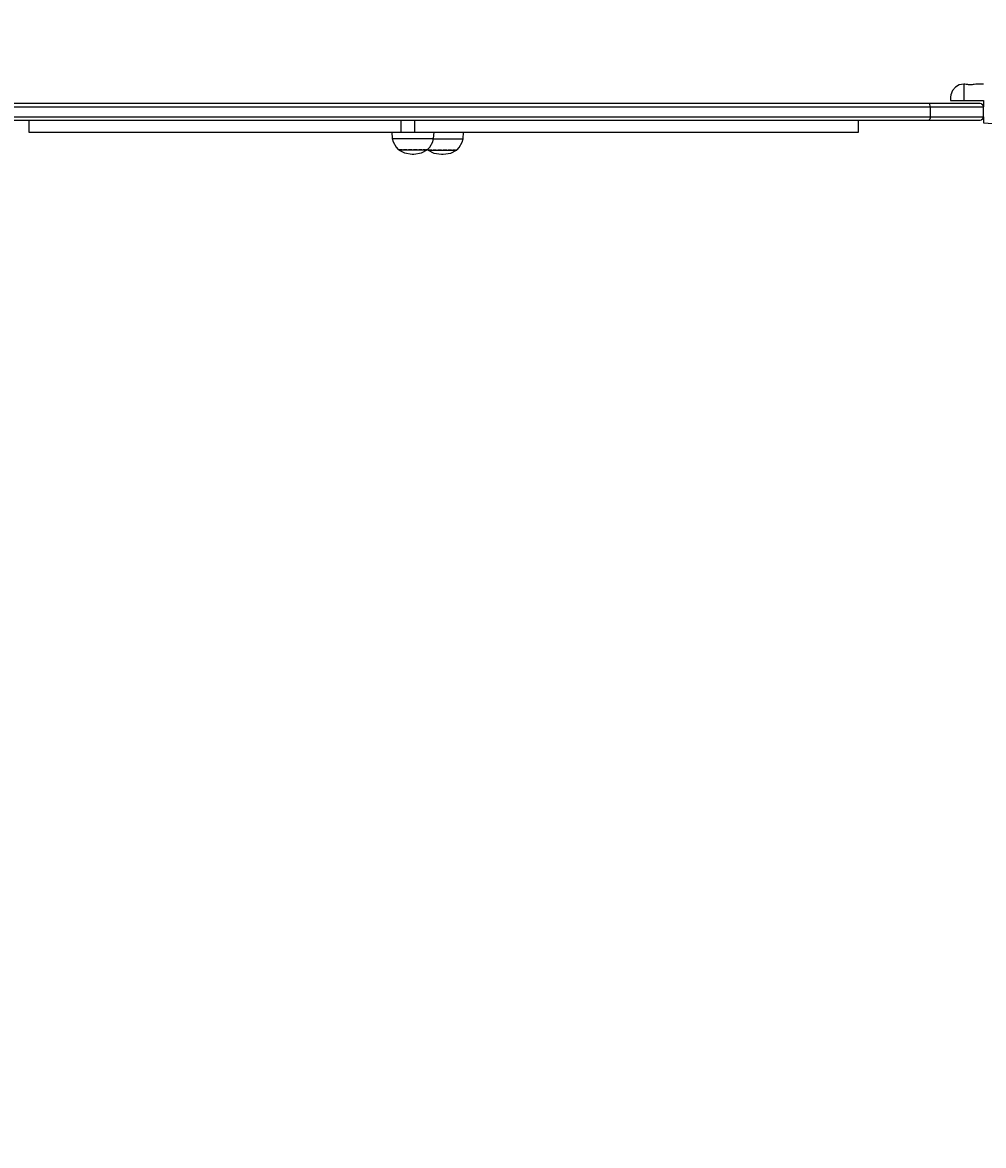
# Model space of a CAD drawing. Units: millimetres. Extents: x -1506 to 4435, y -1917 to 3578.
# Drawn here: x 824 to 1701, y 1088 to 2114 of the extents above; entities that cross this region are included whole.
import ezdxf

# ---------------------------------------------------------------- set-up
doc = ezdxf.new("R2010")
doc.units = ezdxf.units.MM
doc.layers.add('PV-F6', color=7, linetype='Continuous')
doc.styles.get("Standard").update_dxf_attribs({"font": 'verdana.ttf', "height": 160})
doc.dimstyles.new('ANIA', dxfattribs={"dimtxt": 2.5, "dimasz": 170, "dimexe": 1.25, "dimexo": 20, "dimgap": 5, "dimtad": 1, "dimtxsty": 'Standard', "dimcen": 2.5, "dimse1": 1, "dimse2": 1, "dimclrd": 1, "dimclrt": 1, "dimadec": 0, "dimazin": 0, "dimtfac": 1, "dimtmove": 0, "dimatfit": 3, "dimfxl": 1, "dimtfillclr": 256, "dimarcsym": 0})

# ---------------------------------------------------------------- blocks, each defined once
blk = doc.blocks.new('*U3')
at = {"layer": 'PV-F6'}
for p, q in [((1060.1, 2003.8), (1058.6, 1999.9)), ((1062.7, 2006.9), (1060.1, 2003.8)), ((1066.3, 2009), (1062.7, 2006.9)), ((1070.4, 2009.8), (1066.3, 2009)), ((1070.4, 2009.8), (1070.4, 2009.7)), ((1070.6, 2009.8), (1070.4, 2009.8)), ((1070.4, 2009.7), (1070.4, 2009.6)), ((1070.4, 2009.6), (1070.4, 2009.4)), ((1070.4, 2009.4), (1070.4, 2007.9)), ((1070.4, 2007.9), (1070.4, 2003.9)), ((1070.4, 2003.9), (1070.4, 1998.3)), ((1071.3, 2009.7), (1070.6, 2009.8)), ((1072.5, 2009.5), (1071.3, 2009.7)), ((1074.2, 2009.3), (1072.5, 2009.5)), ((1074.7, 2009.2), (1074.2, 2009.3)), ((1076.2, 2009.2), (1074.7, 2009.2)), ((1077.7, 2009.2), (1076.2, 2009.2)), ((1078.1, 2009.2), (1077.7, 2009.2)), ((1079, 2009.3), (1078.1, 2009.2)), ((1079.9, 2009.4), (1079, 2009.3)), ((1081.3, 2009.6), (1079.9, 2009.4)), ((1082.2, 2009.7), (1081.3, 2009.6)), ((1088.4, 2009.8), (1082.2, 2009.7)), ((283.1, 1991.9), (160.5, 1991.9)), ((409.2, 1991.9), (283.1, 1991.9)), ((537.2, 1991.9), (409.2, 1991.9)), ((665.6, 1991.9), (537.2, 1991.9)), ((792.9, 1991.9), (665.6, 1991.9)), ((917.7, 1991.9), (792.9, 1991.9)), ((1038.5, 1991.9), (917.7, 1991.9)), ((1039, 1991.6), (1038.5, 1991.9)), ((1060.3, 1991.9), (1038.5, 1991.9)), ((1039.3, 1991), (1039, 1991.6)), ((1039.6, 1990), (1039.3, 1991)), ((1058.6, 1999.9), (1058.4, 1997.7)), ((1058.4, 1997.7), (1058.4, 1997.1)), ((1058.4, 1997.1), (1058.4, 1995.8)), ((1058.4, 1995.8), (1058.4, 1994.9)), ((1058.4, 1994.9), (1059.3, 1994.9)), ((1059.3, 1994.9), (1061.8, 1994.9)), ((1077.4, 1991.9), (1060.3, 1991.9)), ((1061.8, 1994.9), (1065.7, 1994.9)), ((1065.7, 1994.9), (1070.4, 1994.9)), ((1070.4, 1998.3), (1070.4, 1994.9)), ((1070.4, 1994.9), (1088.4, 1994.9)), ((1085.1, 1991.9), (1077.4, 1991.9)), ((1085.4, 1991.9), (1085.1, 1991.9)), ((1086.6, 1991.6), (1085.4, 1991.9)), ((1086.9, 1991.5), (1086.6, 1991.6)), ((1086.6, 1991.6), (1087.5, 1991)), ((1087.5, 1991), (1086.9, 1991.5)), ((1087.5, 1991), (1088.2, 1990.1)), ((1088, 1990.4), (1087.5, 1991)), ((1088.2, 1990.1), (1088, 1990.4)), ((1088.4, 1989), (1088.2, 1990.1)), ((1088.4, 1994.9), (1088.4, 1988.9)), ((159.5, 1988.9), (282.4, 1988.9)), ((195.3, 1979.9), (319.3, 1979.9)), ((282.4, 1988.9), (408.8, 1988.9)), ((319.3, 1979.9), (446.4, 1979.9)), ((408.8, 1988.9), (537.1, 1988.9)), ((446.4, 1979.9), (575, 1979.9)), ((537.1, 1988.9), (665.8, 1988.9)), ((575, 1979.9), (703.6, 1979.9)), ((665.8, 1988.9), (793.5, 1988.9)), ((703.6, 1979.9), (830.7, 1979.9)), ((793.5, 1988.9), (918.6, 1988.9)), ((830.7, 1979.9), (954.7, 1979.9)), ((918.6, 1988.9), (1039.7, 1988.9)), ((954.7, 1979.9), (1039.7, 1979.9)), ((1039.7, 1988.9), (1039.6, 1990)), ((1039.7, 1988.9), (1062.3, 1988.9)), ((1039.7, 1988.9), (1039.7, 1979.9)), ((1039.7, 1979.9), (1050.5, 1979.9)), ((1039.7, 1979.9), (1039.7, 1979.8)), ((1039.7, 1979.8), (1039.7, 1979.8)), ((1039.7, 1979.8), (1039.7, 1979.7)), ((1050.5, 1979.9), (1072.3, 1979.9)), ((1062.3, 1988.9), (1080, 1988.9)), ((1072.3, 1979.9), (1085.4, 1979.9)), ((1080, 1988.9), (1088.1, 1988.9)), ((1085.4, 1979.9), (1088.4, 1979.9)), ((1088.1, 1988.9), (1088.4, 1988.9)), ((1088.3, 1989.4), (1088.3, 1989.5)), ((1088.4, 1989.3), (1088.3, 1989.4)), ((1088.4, 1988.9), (1088.4, 1989)), ((1088.4, 1988.9), (1088.4, 1988.9)), ((1088.4, 1988.9), (1088.4, 1988.9)), ((1088.4, 1988.9), (1088.4, 1988.9)), ((1088.4, 1979.9), (1088.4, 1988.9)), ((1088.4, 1979.8), (1088.4, 1979.9)), ((1088.4, 1979.9), (1088.4, 1978.7)), ((1088.4, 1979.8), (1088.4, 1979.8)), ((1088.4, 1979.8), (1088.4, 1979.8)), ((1088.4, 1979.8), (1088.4, 1979.8)), ((196.2, 1976.9), (320, 1976.9)), ((217.1, 1976.9), (217.1, 1965.9)), ((320, 1976.9), (446.7, 1976.9)), ((446.7, 1976.9), (575, 1976.9)), ((556.9, 1965.9), (556.9, 1976.9)), ((568.9, 1976.9), (568.9, 1965.9)), ((575, 1976.9), (703.3, 1976.9)), ((703.3, 1976.9), (830, 1976.9)), ((830, 1976.9), (953.8, 1976.9)), ((953.8, 1976.9), (1038.5, 1976.9)), ((974.3, 1965.9), (974.3, 1976.9)), ((1038.9, 1977.1), (1038.5, 1976.9)), ((1038.5, 1976.9), (1049, 1976.9)), ((1039.3, 1977.6), (1038.9, 1977.1)), ((1039.6, 1978.5), (1039.3, 1977.6)), ((1039.7, 1979.5), (1039.6, 1978.5)), ((1039.7, 1979.7), (1039.7, 1979.5)), ((1049, 1976.9), (1069.9, 1976.9)), ((1069.9, 1976.9), (1082.5, 1976.9)), ((1082.5, 1976.9), (1085.4, 1976.9)), ((1085.4, 1976.9), (1086.6, 1977.1)), ((1087.5, 1977.7), (1086.6, 1977.1)), ((1086.6, 1977.1), (1086.9, 1977.3)), ((1086.9, 1977.3), (1087.5, 1977.7)), ((1088.2, 1978.6), (1087.5, 1977.7)), ((1087.5, 1977.7), (1088, 1978.4)), ((1088, 1978.4), (1088.2, 1978.6)), ((1088.2, 1978.6), (1088.4, 1979.8)), ((1088.3, 1979.3), (1088.4, 1979.5)), ((1088.3, 1979.2), (1088.3, 1979.3)), ((1088.4, 1978.7), (1088.4, 1974.5)), ((1088.4, 1974.5), (1110.4, 1972.9)), ((217.1, 1965.9), (242.4, 1965.9)), ((242.4, 1965.9), (269.3, 1965.9)), ((269.3, 1965.9), (293.6, 1965.9)), ((293.6, 1965.9), (366.9, 1965.9)), ((366.9, 1965.9), (456.8, 1965.9)), ((456.8, 1965.9), (556.9, 1965.9)), ((548.3, 1965.9), (548.7, 1960.1)), ((548.7, 1960.1), (549.3, 1960.1)), ((548.7, 1960.1), (549.5, 1957.1)), ((549.3, 1960.1), (551.3, 1960.1)), ((551.3, 1960.1), (552.3, 1960.1)), ((552.3, 1960.1), (557.4, 1960.1)), ((556.9, 1965.9), (568.9, 1965.9)), ((557.4, 1960.1), (563.9, 1960.1)), ((563.9, 1960.1), (570.8, 1960.1)), ((568.9, 1965.9), (671.5, 1965.9)), ((570.8, 1960.1), (577.3, 1960.1)), ((577.3, 1960.1), (582.5, 1960.1)), ((582.5, 1960.1), (585.7, 1960.1)), ((585.7, 1960.1), (586.4, 1960.1)), ((585.7, 1957.1), (586.4, 1960.1)), ((586.4, 1960.1), (586.9, 1965.9)), ((586.4, 1959.8), (590.8, 1959.8)), ((590.8, 1959.8), (597.8, 1959.8)), ((597.8, 1959.8), (604.3, 1959.8)), ((604.3, 1959.8), (609.5, 1959.8)), ((609.5, 1959.8), (612.7, 1959.8)), ((612.6, 1956.8), (613.4, 1959.8)), ((612.7, 1959.8), (613.4, 1959.8)), ((613.4, 1959.8), (613.9, 1965.9)), ((671.5, 1965.9), (768.6, 1965.9)), ((768.6, 1965.9), (852.8, 1965.9)), ((852.8, 1965.9), (918.1, 1965.9)), ((918.1, 1965.9), (959.6, 1965.9)), ((959.6, 1965.9), (974.3, 1965.9)), ((549.5, 1957.1), (552.3, 1952.1)), ((552.3, 1952.1), (554.1, 1950.1)), ((554.1, 1950.4), (554.1, 1950.3)), ((554.1, 1950.3), (554.3, 1950)), ((554.1, 1950.1), (554.2, 1950.1)), ((554.3, 1950), (554.5, 1949.7)), ((554.4, 1950.1), (554.5, 1950.1)), ((554.5, 1950.1), (555.4, 1950.1)), ((554.5, 1949.7), (554.5, 1949.6)), ((554.5, 1949.6), (555.8, 1949.6)), ((554.5, 1949.6), (559.8, 1947.1)), ((555.7, 1950.1), (556, 1950.1)), ((555.8, 1949.6), (556.4, 1949.6)), ((556, 1950.1), (556.7, 1950.1)), ((556.4, 1949.6), (558.6, 1949.6)), ((556.7, 1950.1), (557.7, 1950.1)), ((558.6, 1949.6), (562.7, 1949.6)), ((559.1, 1950.1), (560.3, 1950.1)), ((560.3, 1950.1), (561.9, 1950.1)), ((562.7, 1949.6), (567.4, 1949.6)), ((563.4, 1950.1), (564.9, 1950.1)), ((564.9, 1950.1), (566.6, 1950.1)), ((567.4, 1949.6), (572.1, 1949.6)), ((568.2, 1950.1), (569.9, 1950.1)), ((569.9, 1950.1), (571.4, 1950.1)), ((572.1, 1949.6), (576.2, 1949.6)), ((573, 1950.1), (574.5, 1950.1)), ((574.5, 1950.1), (575.8, 1950.1)), ((575.3, 1947.1), (580.5, 1949.6)), ((576.2, 1949.6), (579.2, 1949.6)), ((577, 1950.1), (578.2, 1950.1)), ((578.2, 1950.1), (579, 1950.1)), ((579.2, 1949.6), (580.5, 1949.6)), ((579.7, 1950.1), (580.5, 1950.1)), ((580.5, 1950.1), (580.7, 1950.1)), ((580.5, 1949.6), (580.6, 1949.7)), ((580.6, 1949.7), (580.8, 1950)), ((580.8, 1950), (581, 1950.3)), ((580.9, 1950.1), (581.1, 1949.8)), ((580.9, 1950.1), (581, 1950.1)), ((581, 1950.1), (582.9, 1952.1)), ((581, 1950.3), (581, 1950.4)), ((581.1, 1950.1), (581.1, 1950)), ((581.1, 1950), (581.2, 1949.7)), ((581.1, 1949.8), (581.2, 1949.8)), ((581.2, 1949.7), (581.5, 1949.4)), ((581.4, 1949.8), (581.5, 1949.8)), ((581.5, 1949.8), (582.4, 1949.8)), ((581.5, 1949.4), (581.5, 1949.3)), ((581.5, 1949.3), (582.8, 1949.3)), ((581.5, 1949.3), (586.8, 1946.8)), ((582.6, 1949.8), (583, 1949.8)), ((582.8, 1949.3), (583.4, 1949.3)), ((582.9, 1952.1), (585.7, 1957.1)), ((583, 1949.8), (583.7, 1949.8)), ((583.4, 1949.3), (585.6, 1949.3)), ((583.7, 1949.8), (584.7, 1949.8)), ((585.6, 1949.3), (589.7, 1949.3)), ((586.1, 1949.8), (587.3, 1949.8)), ((587.3, 1949.8), (588.8, 1949.8)), ((589.7, 1949.3), (594.4, 1949.3)), ((590.3, 1949.8), (591.9, 1949.8)), ((591.9, 1949.8), (593.6, 1949.8)), ((594.4, 1949.3), (599.1, 1949.3)), ((595.2, 1949.8), (596.9, 1949.8)), ((596.9, 1949.8), (598.4, 1949.8)), ((599.1, 1949.3), (603.2, 1949.3)), ((599.9, 1949.8), (601.5, 1949.8)), ((601.5, 1949.8), (602.8, 1949.8)), ((602.2, 1946.8), (607.5, 1949.3)), ((603.2, 1949.3), (606.1, 1949.3)), ((604, 1949.8), (605.2, 1949.8)), ((605.2, 1949.8), (606, 1949.8)), ((606.1, 1949.3), (607.5, 1949.3)), ((606.7, 1949.8), (607.5, 1949.8)), ((607.5, 1949.8), (607.6, 1949.8)), ((607.5, 1949.3), (607.6, 1949.4)), ((607.6, 1949.4), (607.8, 1949.7)), ((607.8, 1949.7), (607.9, 1950)), ((607.9, 1950), (608, 1950.1)), ((607.9, 1949.8), (608, 1949.8)), ((608, 1949.8), (609.9, 1951.8)), ((609.9, 1951.8), (612.6, 1956.8)), ((559.8, 1947.1), (566.8, 1945.9)), ((566.8, 1945.9), (566.8, 1945.9)), ((566.8, 1945.9), (566.9, 1945.9)), ((566.9, 1945.9), (567, 1945.9)), ((567, 1945.9), (567.3, 1945.9)), ((567.3, 1945.9), (567.5, 1945.9)), ((567.5, 1945.9), (567.8, 1945.9)), ((567.8, 1945.9), (568.1, 1945.9)), ((568.1, 1945.9), (568.3, 1945.9)), ((568.3, 1945.9), (568.4, 1945.9)), ((568.4, 1945.9), (575.3, 1947.1)), ((586.8, 1946.8), (593.7, 1945.7)), ((593.7, 1945.7), (593.8, 1945.7)), ((593.8, 1945.7), (593.8, 1945.7)), ((593.8, 1945.7), (594, 1945.7)), ((594, 1945.7), (594.2, 1945.7)), ((594.2, 1945.7), (594.5, 1945.7)), ((594.5, 1945.7), (594.8, 1945.7)), ((594.8, 1945.7), (595.1, 1945.7)), ((595.1, 1945.7), (595.2, 1945.7)), ((595.2, 1945.7), (595.3, 1945.7)), ((595.3, 1945.7), (602.2, 1946.8))]:
    blk.add_line(p, q, dxfattribs=at)
blk = doc.blocks.new('*D8')
at = {"color": 1, "lineweight": -2}
blk.add_line((4302.9, -1319.9), (4302.9, 3407.6), dxfattribs=at)
at = {"color": 1}
for points in [[(4331.2, 3407.6), (4274.6, 3407.6), (4302.9, 3577.6)], [(4274.6, -1319.9), (4331.2, -1319.9), (4302.9, -1489.9)]]:
    blk.add_solid(points, dxfattribs=at)
at = {"layer": 'Defpoints', "color": 0}
for p in [(1188, 3577.6), (4302.9, 3577.6), (1188, -1489.9)]:
    blk.add_point(p, dxfattribs=at)
at = {"color": 1, "insert": (4196.4, 1043.9), "char_height": 160, "attachment_point": 5, "rotation": 90}
blk.add_mtext('5,05 m', dxfattribs=at)

msp = doc.modelspace()

# ---------------------------------------------------------------- block references
at = {"layer": 'PV-F6'}
msp.add_blockref('*U3', (612.982, 48.108), dxfattribs=at)

# ---------------------------------------------------------------- dimensions: what is measured, and where the dimension line sits
at = {"color": 1}
dim = msp.add_linear_dim(base=(4302.913, 3577.643), p1=(1187.971, -1489.892), p2=(1187.971, 3577.643), angle=90, text='5,05 m', dimstyle='ANIA', dxfattribs=at)
dim.commit()
dim.dimension.update_dxf_attribs({"geometry": '*D8', "text_midpoint": (4196.422, 1043.875)})

doc.saveas('drawing.dxf')
